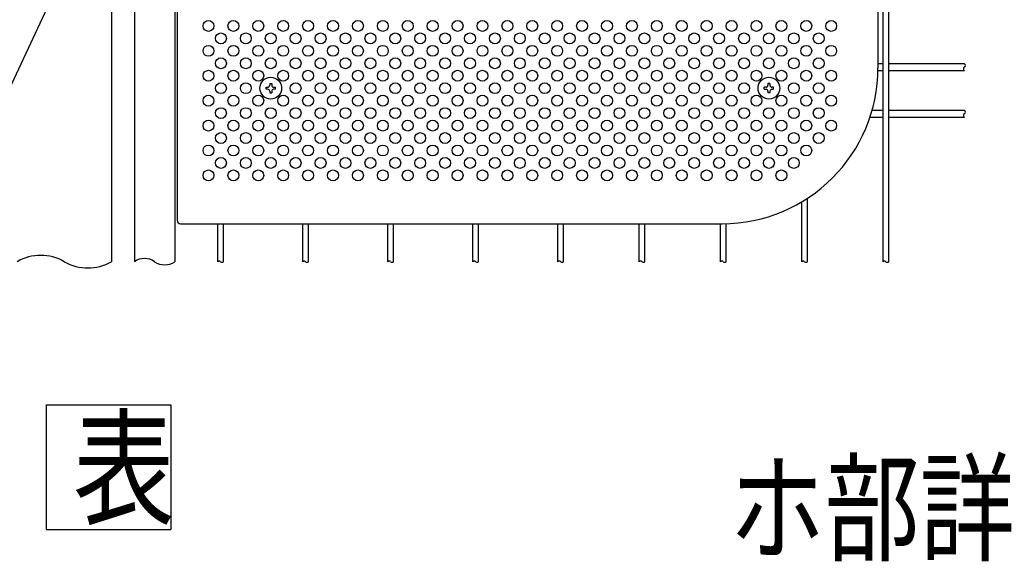
# Model space of a CAD drawing. Units: millimetres. Extents: x 231 to 7306, y 33 to 5271.
# Drawn here: x 1046 to 1837, y 33 to 468 of the extents above; entities that cross this region are included whole.
import ezdxf

# ---------------------------------------------------------------- set-up
doc = ezdxf.new("R2010")
doc.units = ezdxf.units.MM
doc.header["$LTSCALE"] = 200
for name, color, linetype in [('MOJI', 6, 'Continuous'), ('SJC', 1, 'Continuous'), ('SUNPOU', 4, 'Continuous')]:
    doc.layers.add(name, color=color, linetype=linetype)
doc.styles.add('EXT08', font='ROMANS', dxfattribs={"width": 0.8, "bigfont": 'EXTFONT'})

msp = doc.modelspace()

# ---------------------------------------------------------------- linework, layer by layer
at = {"layer": 'MOJI'}
for p, q in [((1735.28405, 916.53434), (1735.28405, 429.03434)), ((1172.78405, 629.03434), (1172.78405, 306.53434)), ((1175.28405, 304.03434), (1610.28405, 304.03434))]:
    msp.add_line(p, q, dxfattribs=at)
for centre in [(1197.78405, 462.78434), (1217.78405, 462.78434), (1237.78405, 462.78434), (1257.78405, 462.78434), (1277.78405, 462.78434), (1297.78405, 462.78434), (1317.78405, 462.78434), (1337.78405, 462.78434), (1357.78405, 462.78434), (1377.78405, 462.78434), (1397.78405, 462.78434), (1417.78405, 462.78434), (1437.78405, 462.78434), (1457.78405, 462.78434), (1477.78405, 462.78434), (1497.78405, 462.78434), (1517.78405, 462.78434), (1537.78405, 462.78434), (1557.78405, 462.78434), (1577.78405, 462.78434), (1597.78405, 462.78434), (1617.78405, 462.78434), (1637.78405, 462.78434), (1657.78405, 462.78434), (1677.78405, 462.78434), (1697.78405, 462.78434), (1207.78405, 452.78434), (1227.78405, 452.78434), (1247.78405, 452.78434), (1267.78405, 452.78434), (1287.78405, 452.78434), (1307.78405, 452.78434), (1327.78405, 452.78434), (1347.78405, 452.78434), (1367.78405, 452.78434), (1387.78405, 452.78434), (1407.78405, 452.78434), (1427.78405, 452.78434), (1447.78405, 452.78434), (1467.78405, 452.78434), (1487.78405, 452.78434), (1507.78405, 452.78434), (1527.78405, 452.78434), (1547.78405, 452.78434), (1567.78405, 452.78434), (1587.78405, 452.78434), (1607.78405, 452.78434), (1627.78405, 452.78434), (1647.78405, 452.78434), (1667.78405, 452.78434), (1687.78405, 452.78434), (1197.78405, 442.78434), (1217.78405, 442.78434), (1237.78405, 442.78434), (1257.78405, 442.78434), (1277.78405, 442.78434), (1297.78405, 442.78434), (1317.78405, 442.78434), (1337.78405, 442.78434), (1357.78405, 442.78434), (1377.78405, 442.78434), (1397.78405, 442.78434), (1417.78405, 442.78434), (1437.78405, 442.78434), (1457.78405, 442.78434), (1477.78405, 442.78434), (1497.78405, 442.78434), (1517.78405, 442.78434), (1537.78405, 442.78434), (1557.78405, 442.78434), (1577.78405, 442.78434), (1597.78405, 442.78434), (1617.78405, 442.78434), (1637.78405, 442.78434), (1657.78405, 442.78434), (1677.78405, 442.78434), (1697.78405, 442.78434), (1207.78405, 432.78434), (1227.78405, 432.78434), (1247.78405, 432.78434), (1267.78405, 432.78434), (1287.78405, 432.78434), (1307.78405, 432.78434), (1327.78405, 432.78434), (1347.78405, 432.78434), (1367.78405, 432.78434), (1387.78405, 432.78434), (1407.78405, 432.78434), (1427.78405, 432.78434), (1447.78405, 432.78434), (1467.78405, 432.78434), (1487.78405, 432.78434), (1507.78405, 432.78434), (1527.78405, 432.78434), (1547.78405, 432.78434), (1567.78405, 432.78434), (1587.78405, 432.78434), (1607.78405, 432.78434), (1627.78405, 432.78434), (1647.78405, 432.78434), (1667.78405, 432.78434), (1687.78405, 432.78434), (1197.78405, 422.78434), (1217.78405, 422.78434), (1237.78405, 422.78434), (1257.78405, 422.78434), (1277.78405, 422.78434), (1297.78405, 422.78434), (1317.78405, 422.78434), (1337.78405, 422.78434), (1357.78405, 422.78434), (1377.78405, 422.78434), (1397.78405, 422.78434), (1417.78405, 422.78434), (1437.78405, 422.78434), (1457.78405, 422.78434), (1477.78405, 422.78434), (1497.78405, 422.78434), (1517.78405, 422.78434), (1537.78405, 422.78434), (1557.78405, 422.78434), (1577.78405, 422.78434), (1597.78405, 422.78434), (1617.78405, 422.78434), (1637.78405, 422.78434), (1657.78405, 422.78434), (1677.78405, 422.78434), (1697.78405, 422.78434), (1207.78405, 412.78434), (1227.78405, 412.78434), (1267.78405, 412.78434), (1287.78405, 412.78434), (1307.78405, 412.78434), (1327.78405, 412.78434), (1347.78405, 412.78434), (1367.78405, 412.78434), (1387.78405, 412.78434), (1407.78405, 412.78434), (1427.78405, 412.78434), (1447.78405, 412.78434), (1467.78405, 412.78434), (1487.78405, 412.78434), (1507.78405, 412.78434), (1527.78405, 412.78434), (1547.78405, 412.78434), (1567.78405, 412.78434), (1587.78405, 412.78434), (1607.78405, 412.78434), (1627.78405, 412.78434), (1667.78405, 412.78434), (1687.78405, 412.78434), (1197.78405, 402.78434), (1217.78405, 402.78434), (1237.78405, 402.78434), (1257.78405, 402.78434), (1277.78405, 402.78434), (1297.78405, 402.78434), (1317.78405, 402.78434), (1337.78405, 402.78434), (1357.78405, 402.78434), (1377.78405, 402.78434), (1397.78405, 402.78434), (1417.78405, 402.78434), (1437.78405, 402.78434), (1457.78405, 402.78434), (1477.78405, 402.78434), (1497.78405, 402.78434), (1517.78405, 402.78434), (1537.78405, 402.78434), (1557.78405, 402.78434), (1577.78405, 402.78434), (1597.78405, 402.78434), (1617.78405, 402.78434), (1637.78405, 402.78434), (1657.78405, 402.78434), (1677.78405, 402.78434), (1697.78405, 402.78434), (1207.78405, 392.78434), (1227.78405, 392.78434), (1247.78405, 392.78434), (1267.78405, 392.78434), (1287.78405, 392.78434), (1307.78405, 392.78434), (1327.78405, 392.78434), (1347.78405, 392.78434), (1367.78405, 392.78434), (1387.78405, 392.78434), (1407.78405, 392.78434), (1427.78405, 392.78434), (1447.78405, 392.78434), (1467.78405, 392.78434), (1487.78405, 392.78434), (1507.78405, 392.78434), (1527.78405, 392.78434), (1547.78405, 392.78434), (1567.78405, 392.78434), (1587.78405, 392.78434), (1607.78405, 392.78434), (1627.78405, 392.78434), (1647.78405, 392.78434), (1667.78405, 392.78434), (1687.78405, 392.78434), (1197.78405, 382.78434), (1217.78405, 382.78434), (1237.78405, 382.78434), (1257.78405, 382.78434), (1277.78405, 382.78434), (1297.78405, 382.78434), (1317.78405, 382.78434), (1337.78405, 382.78434), (1357.78405, 382.78434), (1377.78405, 382.78434), (1397.78405, 382.78434), (1417.78405, 382.78434), (1437.78405, 382.78434), (1457.78405, 382.78434), (1477.78405, 382.78434), (1497.78405, 382.78434), (1517.78405, 382.78434), (1537.78405, 382.78434), (1557.78405, 382.78434), (1577.78405, 382.78434), (1597.78405, 382.78434), (1617.78405, 382.78434), (1637.78405, 382.78434), (1657.78405, 382.78434), (1677.78405, 382.78434), (1697.78405, 382.78434), (1207.78405, 372.78434), (1227.78405, 372.78434), (1247.78405, 372.78434), (1267.78405, 372.78434), (1287.78405, 372.78434), (1307.78405, 372.78434), (1327.78405, 372.78434), (1347.78405, 372.78434), (1367.78405, 372.78434), (1387.78405, 372.78434), (1407.78405, 372.78434), (1427.78405, 372.78434), (1447.78405, 372.78434), (1467.78405, 372.78434), (1487.78405, 372.78434), (1507.78405, 372.78434), (1527.78405, 372.78434), (1547.78405, 372.78434), (1567.78405, 372.78434), (1587.78405, 372.78434), (1607.78405, 372.78434), (1627.78405, 372.78434), (1647.78405, 372.78434), (1667.78405, 372.78434), (1687.78405, 372.78434), (1197.78405, 362.78434), (1217.78405, 362.78434), (1237.78405, 362.78434), (1257.78405, 362.78434), (1277.78405, 362.78434), (1297.78405, 362.78434), (1317.78405, 362.78434), (1337.78405, 362.78434), (1357.78405, 362.78434), (1377.78405, 362.78434), (1397.78405, 362.78434), (1417.78405, 362.78434), (1437.78405, 362.78434), (1457.78405, 362.78434), (1477.78405, 362.78434), (1497.78405, 362.78434), (1517.78405, 362.78434), (1537.78405, 362.78434), (1557.78405, 362.78434), (1577.78405, 362.78434), (1597.78405, 362.78434), (1617.78405, 362.78434), (1637.78405, 362.78434), (1657.78405, 362.78434), (1677.78405, 362.78434), (1207.78405, 352.78434), (1227.78405, 352.78434), (1247.78405, 352.78434), (1267.78405, 352.78434), (1287.78405, 352.78434), (1307.78405, 352.78434), (1327.78405, 352.78434), (1347.78405, 352.78434), (1367.78405, 352.78434), (1387.78405, 352.78434), (1407.78405, 352.78434), (1427.78405, 352.78434), (1447.78405, 352.78434), (1467.78405, 352.78434), (1487.78405, 352.78434), (1507.78405, 352.78434), (1527.78405, 352.78434), (1547.78405, 352.78434), (1567.78405, 352.78434), (1587.78405, 352.78434), (1607.78405, 352.78434), (1627.78405, 352.78434), (1647.78405, 352.78434), (1667.78405, 352.78434), (1197.78405, 342.78434), (1217.78405, 342.78434), (1237.78405, 342.78434), (1257.78405, 342.78434), (1277.78405, 342.78434), (1297.78405, 342.78434), (1317.78405, 342.78434), (1337.78405, 342.78434), (1357.78405, 342.78434), (1377.78405, 342.78434), (1397.78405, 342.78434), (1417.78405, 342.78434), (1437.78405, 342.78434), (1457.78405, 342.78434), (1477.78405, 342.78434), (1497.78405, 342.78434), (1517.78405, 342.78434), (1537.78405, 342.78434), (1557.78405, 342.78434), (1577.78405, 342.78434), (1597.78405, 342.78434), (1617.78405, 342.78434), (1637.78405, 342.78434), (1657.78405, 342.78434)]:
    msp.add_circle(centre, 4.375, dxfattribs=at)
for centre, radius, start, end in [((1610.28405, 429.03434), 125, 270, 0), ((1175.28405, 306.53434), 2.5, 180, 270)]:
    msp.add_arc(centre, radius, start, end, dxfattribs=at)
at = {"layer": 'SJC'}
for p, q in [((1138.28405, 1072.03434), (1138.28405, 273.53434)), ((1170.78405, 1072.03434), (1170.78405, 273.53434)), ((1739.44655, 273.53434), (1739.44655, 1072.03434)), ((1743.94655, 273.53434), (1743.94655, 1072.03434)), ((1119.84655, 523.7903), (1119.84655, 273.53434)), ((1739.44655, 432.47184), (1735.28405, 432.47184)), ((1804.70905, 432.47184), (1743.94655, 432.47184)), ((1739.44655, 426.84684), (1735.2649, 426.84684)), ((1804.70905, 426.84684), (1743.94655, 426.84684)), ((1739.44655, 389.34684), (1728.81633, 389.34684)), ((1739.44655, 394.97184), (1730.55352, 394.97184)), ((1804.70905, 394.97184), (1743.94655, 394.97184)), ((1804.70905, 389.34684), (1743.94655, 389.34684)), ((1678.68405, 273.53434), (1678.68405, 324.40911)), ((1674.18405, 273.53434), (1674.18405, 321.60162)), ((1205.24655, 273.53434), (1205.24655, 304.03434)), ((1209.74655, 273.53434), (1209.74655, 304.03434)), ((1273.53405, 273.53434), (1273.53405, 304.03434)), ((1278.03405, 273.53434), (1278.03405, 304.03434)), ((1341.82155, 273.53434), (1341.82155, 304.03434)), ((1346.32155, 273.53434), (1346.32155, 304.03434)), ((1410.10905, 273.53434), (1410.10905, 304.03434)), ((1414.60905, 273.53434), (1414.60905, 304.03434)), ((1478.39655, 273.53434), (1478.39655, 304.03434)), ((1482.89655, 273.53434), (1482.89655, 304.03434)), ((1543.65905, 273.53434), (1543.65905, 304.03434)), ((1548.15905, 273.53434), (1548.15905, 304.03434)), ((1608.92155, 273.53434), (1608.92155, 304.03434)), ((1613.42155, 273.53434), (1613.42155, 304.07372))]:
    msp.add_line(p, q, dxfattribs=at)
for centre, radius, start, end in [((1805.54501, 428.25309), 1.63596, 120.72986638, 239.27013362), ((1803.87308, 431.06559), 1.63596, 300.72986638, 59.27013362), ((1805.54501, 390.75309), 1.63596, 120.72986638, 239.27013362), ((1803.87308, 393.56559), 1.63596, 300.72986638, 59.27013362), ((1063.1278, 240.28971), 38.24463, 60.37307176, 119.62692824), ((1100.9403, 306.77897), 38.24463, 240.37307176, 299.62692824), ((1146.40905, 261.58122), 14.45312, 55.79454206, 124.20545794), ((1162.65905, 285.48747), 14.45312, 235.79454206, 304.20545794), ((1206.37155, 272.51872), 1.51563, 42.07502205, 137.92497795), ((1208.62155, 274.54997), 1.51563, 222.07502205, 317.92497795), ((1274.65905, 272.51872), 1.51563, 42.07502205, 137.92497795), ((1276.90905, 274.54997), 1.51563, 222.07502205, 317.92497795), ((1342.94655, 272.51872), 1.51563, 42.07502205, 137.92497795), ((1345.19655, 274.54997), 1.51563, 222.07502205, 317.92497795), ((1411.23405, 272.51872), 1.51563, 42.07502205, 137.92497795), ((1413.48405, 274.54997), 1.51563, 222.07502205, 317.92497795), ((1479.52155, 272.51872), 1.51563, 42.07502205, 137.92497795), ((1481.77155, 274.54997), 1.51563, 222.07502205, 317.92497795), ((1544.78405, 272.51872), 1.51563, 42.07502205, 137.92497795), ((1547.03405, 274.54997), 1.51563, 222.07502205, 317.92497795), ((1610.04655, 272.51872), 1.51563, 42.07502205, 137.92497795), ((1612.29655, 274.54997), 1.51563, 222.07502205, 317.92497795), ((1675.30905, 272.51872), 1.51563, 42.07502205, 137.92497795), ((1677.55905, 274.54997), 1.51563, 222.07502205, 317.92497795), ((1740.57155, 272.51872), 1.51563, 42.07502205, 137.92497795), ((1742.82155, 274.54997), 1.51563, 222.07502205, 317.92497795)]:
    msp.add_arc(centre, radius, start, end, dxfattribs=at)
at = {"layer": 'SUNPOU'}
for p, q in [((940.47546, 203.20325), (1120.42446, 589.28392)), ((1244.03405, 412.00309), (1244.03405, 413.56559)), ((1244.03405, 413.56559), (1245.4403, 413.56559)), ((1245.4403, 412.00309), (1244.03405, 412.00309)), ((1247.0028, 416.53434), (1248.5653, 416.53434)), ((1247.0028, 416.53434), (1247.0028, 415.12809)), ((1248.5653, 416.53434), (1248.5653, 415.12809)), ((1250.1278, 413.56559), (1251.53405, 413.56559)), ((1251.53405, 412.00309), (1250.1278, 412.00309)), ((1251.53405, 412.00309), (1251.53405, 413.56559)), ((1644.03405, 412.00309), (1644.03405, 413.56559)), ((1645.4403, 413.56559), (1644.03405, 413.56559)), ((1644.03405, 412.00309), (1645.4403, 412.00309)), ((1648.5653, 416.53434), (1647.0028, 416.53434)), ((1647.0028, 416.53434), (1647.0028, 415.12809)), ((1648.5653, 416.53434), (1648.5653, 415.12809)), ((1651.53405, 413.56559), (1650.1278, 413.56559)), ((1650.1278, 412.00309), (1651.53405, 412.00309)), ((1651.53405, 412.00309), (1651.53405, 413.56559)), ((1247.0028, 410.44059), (1247.0028, 409.03434)), ((1247.0028, 409.03434), (1248.5653, 409.03434)), ((1248.5653, 410.44059), (1248.5653, 409.03434)), ((1647.0028, 410.44059), (1647.0028, 409.03434)), ((1648.5653, 409.03434), (1647.0028, 409.03434)), ((1648.5653, 410.44059), (1648.5653, 409.03434)), ((1067.53622, 158.63565), (1067.53622, 58.63565)), ((1167.53622, 158.63565), (1167.53622, 58.63565))]:
    msp.add_line(p, q, dxfattribs=at)
for points in [[(1067.53622, 158.63565), (1167.53622, 158.63565)], [(1067.53622, 58.63565), (1167.53622, 58.63565)]]:
    msp.add_lwpolyline(points, dxfattribs=at)
for centre in [(1247.78405, 412.78434), (1647.78405, 412.78434)]:
    msp.add_circle(centre, 8.75, dxfattribs=at)
for centre, start, end in [((1245.4403, 415.12809), 270, 0), ((1245.4403, 410.44059), 0, 90), ((1250.1278, 415.12809), 180, 270), ((1250.1278, 410.44059), 90, 180), ((1645.4403, 415.12809), 270, 0), ((1645.4403, 410.44059), 0, 90), ((1650.1278, 415.12809), 180, 270), ((1650.1278, 410.44059), 90, 180)]:
    msp.add_arc(centre, 1.5625, start, end, dxfattribs=at)

# ---------------------------------------------------------------- texts
at = {"layer": 'MOJI', "style": 'EXT08', "width": 0.8}
msp.add_text('ホ部詳細図', height=70, dxfattribs=at).set_placement((1616.02945, 40.72869))
at = {"layer": 'SUNPOU', "style": 'EXT08', "width": 0.8}
msp.add_text('表', height=75, dxfattribs=at).set_placement((1088.9054, 70.19037))

doc.saveas('drawing.dxf')
